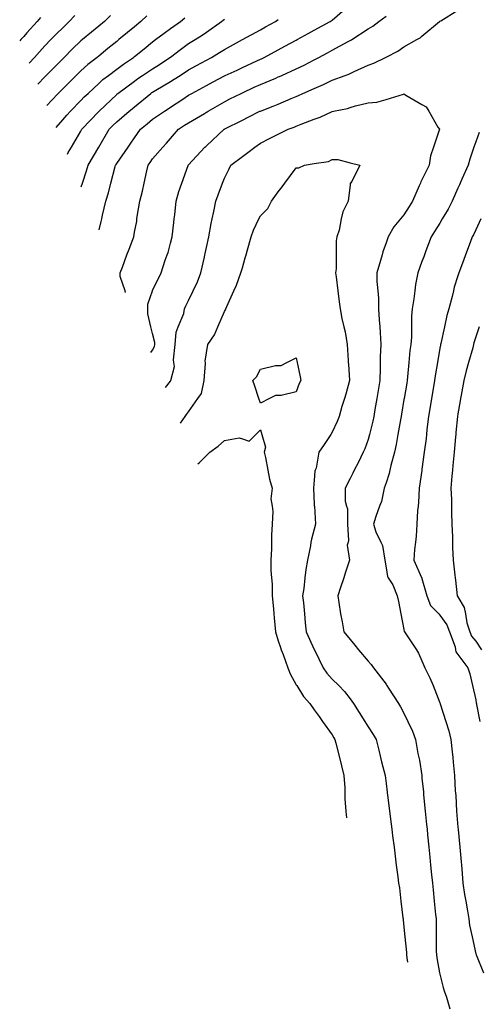
# Model space of a CAD drawing. Units: inches. Extents: x 2439085 to 2745013, y 1414657 to 1567451.
# Drawn here: x 2452777 to 2454037, y 1508377 to 1511091 of the extents above; entities that cross this region are included whole.
import ezdxf

# ---------------------------------------------------------------- set-up
doc = ezdxf.new("R2010")
doc.units = ezdxf.units.IN
doc.header["$MEASUREMENT"] = 0
doc.layers.add('Contours100ft', color=9, linetype='Continuous')

msp = doc.modelspace()

# ---------------------------------------------------------------- linework, layer by layer
at = {"layer": 'Contours100ft'}
for points, elevation in [([(2452834.1, 1511097.3), (2452824.6, 1511085.6), (2452796.3, 1511054.5), (2452787.6, 1511044.9), (2452779.6, 1511036.1), (2452776.5, 1511032.7)], 9240), ([(2452928, 1511102.3), (2452913, 1511085.6), (2452895.3, 1511068.8), (2452878.6, 1511052.8), (2452862.6, 1511036.1), (2452845.8, 1511018.5), (2452830.7, 1511001.8), (2452816.9, 1510986.6), (2452802.3, 1510971.4)], 9210), ([(2453026.8, 1511102.5), (2453010, 1511085.6), (2452994.2, 1511072.7), (2452974.1, 1511056.3), (2452949.5, 1511036.1), (2452944.8, 1511032.3), (2452921.4, 1511010), (2452899.2, 1510986.6), (2452895.3, 1510982.8), (2452872.5, 1510960), (2452849.7, 1510937.2), (2452845.8, 1510933.3), (2452826.7, 1510913.3)], 9180), ([(2453126.6, 1511101.7), (2453110.5, 1511085.6), (2453093.2, 1511071.4), (2453073.8, 1511055.5), (2453050, 1511036.1), (2453043.7, 1511031), (2453019.3, 1511011), (2452994.2, 1510990.5), (2452989.6, 1510986.6), (2452964, 1510967.5), (2452944.8, 1510950), (2452931.9, 1510937.2), (2452913.6, 1510918.8), (2452895.3, 1510900.5), (2452882.5, 1510887.7), (2452864.6, 1510868.9), (2452851.6, 1510854.1)], 9150), ([(2452876.9, 1510793.9), (2452895.3, 1510815), (2452906.1, 1510827.4), (2452916.5, 1510838.2), (2452944.8, 1510867.7), (2452954.5, 1510877.9), (2452964.7, 1510887.7), (2452994.2, 1510914.8), (2453005.9, 1510925.5), (2453021.1, 1510937.2), (2453043.7, 1510954.5), (2453062.3, 1510968.1), (2453090.1, 1510986.6), (2453093.2, 1510989.2), (2453119, 1511010.3), (2453142.7, 1511029.7), (2453151, 1511036.1), (2453174.2, 1511054), (2453192.1, 1511066.5), (2453219.6, 1511085.6), (2453231.2, 1511096)], 9120), ([(2452995.7, 1510511.5), (2453001.4, 1510534.2), (2453002.7, 1510541.4), (2453004.7, 1510551.8), (2453013.6, 1510590.8), (2453020.9, 1510613.7), (2453027.8, 1510640.3), (2453039.6, 1510685.7), (2453040.8, 1510689.8), (2453041.9, 1510691.6), (2453043.7, 1510694.7), (2453074.9, 1510739.3), (2453082.4, 1510750), (2453093.2, 1510765.4), (2453109.5, 1510788.7), (2453127.6, 1510803.8), (2453142.7, 1510816.4), (2453175.4, 1510838.2), (2453185.5, 1510844.9), (2453192.1, 1510849.4), (2453225.5, 1510871.6), (2453241.6, 1510882.3), (2453245, 1510884.3), (2453250.8, 1510887.7), (2453291.1, 1510909.4), (2453309.2, 1510919.1), (2453340.6, 1510936), (2453343, 1510937.2), (2453375.2, 1510952), (2453390, 1510958.9), (2453430.3, 1510977.5), (2453439.5, 1510981.7), (2453443, 1510983.2), (2453450.2, 1510986.6), (2453489, 1511007.8), (2453507.3, 1511017.8), (2453538.5, 1511034.8), (2453540.9, 1511036.1), (2453571.4, 1511052.7), (2453587.9, 1511061.8), (2453631.7, 1511085.6), (2453635, 1511088.1), (2453637.4, 1511089.9), (2453672, 1511120.2)], 9030), ([(2453068.4, 1510338.6), (2453066.8, 1510343.5), (2453053.5, 1510383.1), (2453053.5, 1510392.9), (2453059.4, 1510408.7), (2453072.1, 1510442.4), (2453077.8, 1510457.8), (2453090.6, 1510491.9), (2453093.2, 1510505.5), (2453098.9, 1510535.7), (2453099.5, 1510541.4), (2453100.4, 1510548.5), (2453107.4, 1510590.8), (2453115.1, 1510618.4), (2453119.7, 1510640.3), (2453126.8, 1510673.9), (2453130.7, 1510689.8), (2453135.6, 1510696.8), (2453142.7, 1510706.8), (2453171, 1510739.3), (2453180.9, 1510750.5), (2453192.1, 1510763.4), (2453214.3, 1510788.7), (2453230.7, 1510799.7), (2453241.6, 1510806.9), (2453285.3, 1510832.4), (2453291.1, 1510835.8), (2453292.6, 1510836.7), (2453295.3, 1510838.2), (2453340.6, 1510864.7), (2453355.9, 1510872.3), (2453386.7, 1510887.7), (2453390, 1510889.3), (2453422.8, 1510904.4), (2453439.5, 1510912.1), (2453481.8, 1510930), (2453489, 1510932.9), (2453492.1, 1510934.1), (2453498.8, 1510937.2), (2453538.5, 1510955.4), (2453559.9, 1510965.2), (2453587.9, 1510979.8), (2453601, 1510986.6), (2453624.6, 1510999.5), (2453637.4, 1511006.5), (2453681.1, 1511030.3), (2453686.9, 1511033.2), (2453688.8, 1511034.2), (2453691.8, 1511036.1), (2453736.4, 1511065.9), (2453749.1, 1511072.9), (2453766, 1511085.6), (2453785.9, 1511100.5)], 9000), ([(2453138, 1510173), (2453142.7, 1510179.6), (2453147.8, 1510189.9), (2453148.5, 1510195), (2453148.9, 1510201.2), (2453142.7, 1510226), (2453138, 1510244.5), (2453129.1, 1510280.4), (2453129.9, 1510294), (2453129.9, 1510306.7), (2453142.2, 1510343.5), (2453142.7, 1510345), (2453158.7, 1510377), (2453166.6, 1510392.9), (2453177.5, 1510427.8), (2453182.7, 1510442.4), (2453185.2, 1510449.4), (2453192.1, 1510474.6), (2453197, 1510491.9), (2453201.4, 1510532.1), (2453202.5, 1510541.4), (2453203.7, 1510553), (2453208, 1510590.8), (2453215.3, 1510617.2), (2453223.4, 1510640.3), (2453240.5, 1510688.7), (2453240.9, 1510689.8), (2453241.2, 1510690.2), (2453241.6, 1510690.7), (2453287, 1510739.3), (2453289, 1510741.4), (2453291.1, 1510743.4), (2453339.7, 1510788.7), (2453340.2, 1510789.1), (2453340.6, 1510789.3), (2453341.6, 1510789.8), (2453390, 1510814), (2453406.2, 1510822.1), (2453438.5, 1510838.2), (2453439.5, 1510838.7), (2453475.1, 1510852.1), (2453489, 1510858.1), (2453524.2, 1510873.4), (2453538.5, 1510879.3), (2453544.5, 1510881.7), (2453557, 1510887.7), (2453587.9, 1510901.1), (2453613.1, 1510912.1), (2453637.4, 1510924.2), (2453673, 1510937.2), (2453683.2, 1510940.9), (2453686.9, 1510942.7), (2453698, 1510948.3), (2453736.4, 1510965.3), (2453752.4, 1510970.7), (2453784.3, 1510986.6), (2453785.9, 1510987.4), (2453818.3, 1511003.7), (2453835.3, 1511015.8), (2453870.9, 1511036.1), (2453879.7, 1511041.2), (2453884.8, 1511045.4), (2453933.1, 1511085.6), (2453933.8, 1511086.1), (2453934.3, 1511086.5), (2453936.7, 1511088), (2453983.8, 1511117)], 8970), ([(2452907.9, 1510720.3), (2452910.2, 1510724.4), (2452918.9, 1510739.3), (2452944.8, 1510783.6), (2452946.7, 1510786.9), (2452947.8, 1510788.7), (2452994.2, 1510837.3), (2452994.7, 1510837.8), (2452995.2, 1510838.2), (2453043.7, 1510884.7), (2453045.3, 1510886.1), (2453047.3, 1510887.7), (2453093.2, 1510921.7), (2453102.1, 1510928.3), (2453115.2, 1510937.2), (2453142.7, 1510955.8), (2453161.9, 1510967.5), (2453190.6, 1510986.6), (2453192.1, 1510987.8), (2453219.2, 1511009), (2453241.6, 1511024.9), (2453259.6, 1511036.1), (2453279, 1511048.2), (2453291.1, 1511056.7), (2453332.7, 1511085.6), (2453336.9, 1511089.3), (2453340.6, 1511092.6)], 9090), ([(2452945.7, 1510630.4), (2452949.1, 1510640.3), (2452960.8, 1510673.8), (2452965.4, 1510689.8), (2452994.2, 1510739.2), (2452994.3, 1510739.2), (2452994.3, 1510739.3), (2452994.4, 1510739.4), (2453023.2, 1510788.7), (2453033.2, 1510799.2), (2453043.7, 1510809.3), (2453078.4, 1510838.2), (2453086.5, 1510844.9), (2453093.2, 1510850.5), (2453137.8, 1510887.7), (2453140.6, 1510889.8), (2453142.7, 1510891.2), (2453151.6, 1510896.6), (2453192.1, 1510920.6), (2453202.5, 1510926.8), (2453218.4, 1510937.2), (2453241.6, 1510952.4), (2453263.9, 1510964.4), (2453291.1, 1510979), (2453305.3, 1510986.6), (2453327.2, 1511000), (2453340.6, 1511009.1), (2453389.9, 1511036), (2453390, 1511036.1), (2453390.1, 1511036.1), (2453390.1, 1511036.1), (2453439.5, 1511063.1), (2453454.1, 1511071), (2453480.9, 1511085.6), (2453489, 1511091.7)], 9060), ([(2453178.6, 1510076.6), (2453192.1, 1510094.7), (2453193.2, 1510096.1), (2453202.9, 1510134.9), (2453201.1, 1510145.6), (2453199.8, 1510153.2), (2453205, 1510195), (2453207.2, 1510229.5), (2453213.4, 1510244.5), (2453228.6, 1510281), (2453230.3, 1510294), (2453234.1, 1510301.6), (2453241.6, 1510316.7), (2453254.2, 1510343.5), (2453266, 1510368.5), (2453275.5, 1510392.9), (2453285.2, 1510436.5), (2453286.5, 1510442.4), (2453287.3, 1510446.2), (2453291.1, 1510463.1), (2453297.5, 1510491.9), (2453303.7, 1510528.8), (2453306.6, 1510541.4), (2453311.4, 1510561.7), (2453316.8, 1510590.8), (2453323.3, 1510608.1), (2453335.4, 1510640.3), (2453340.6, 1510654.1), (2453352.5, 1510677.9), (2453358.4, 1510689.8), (2453390, 1510713.5), (2453404.8, 1510724.6), (2453424.4, 1510739.3), (2453439.5, 1510750.6), (2453464.9, 1510763.3), (2453489, 1510775.4), (2453515.8, 1510788.7), (2453532.6, 1510794.6), (2453538.5, 1510797), (2453552.4, 1510802.7), (2453587.9, 1510816.2), (2453603.9, 1510822.3), (2453637.4, 1510837.4), (2453641.5, 1510838.2), (2453679.3, 1510845.8), (2453686.9, 1510848.3), (2453702, 1510853.4), (2453736.4, 1510861.9), (2453760.6, 1510863.5), (2453785.9, 1510871.2), (2453833.5, 1510885.9), (2453835.3, 1510886.1), (2453840.7, 1510882.3), (2453884.8, 1510857.1), (2453896.8, 1510850.2), (2453903.7, 1510838.2), (2453928.9, 1510794.2), (2453932.7, 1510788.7), (2453932.2, 1510786.7), (2453916.4, 1510739.3), (2453908.5, 1510715.6), (2453904.8, 1510689.8), (2453884.8, 1510649.7), (2453881.7, 1510643.5), (2453880.4, 1510640.3), (2453877.5, 1510633), (2453859, 1510590.8), (2453849.9, 1510576.2), (2453835.3, 1510552.9), (2453825.7, 1510541.4), (2453807.6, 1510519.6), (2453791.8, 1510491.9), (2453785.9, 1510475.4), (2453777.2, 1510451.1), (2453774.9, 1510442.4), (2453770.9, 1510427.4), (2453760.1, 1510392.9), (2453760.1, 1510369.2), (2453763, 1510343.5), (2453765.2, 1510322.9), (2453765.2, 1510294), (2453766.8, 1510263.6), (2453768.6, 1510244.5), (2453770.1, 1510228.8), (2453771.6, 1510195), (2453770.1, 1510161.3), (2453770.1, 1510145.6), (2453770.1, 1510129.8), (2453768.7, 1510096.1), (2453764.1, 1510068.4), (2453760.4, 1510046.6), (2453755.4, 1510016.1), (2453752.2, 1509997.1), (2453749.5, 1509984.1), (2453740, 1509947.7), (2453736.4, 1509933.9), (2453727.1, 1509907.5), (2453723, 1509898.2), (2453709.6, 1509871.4), (2453698.3, 1509848.7), (2453694.5, 1509841.1), (2453686.9, 1509826), (2453673.5, 1509799.2), (2453673.5, 1509763.1), (2453677.2, 1509749.8), (2453679.3, 1509742.1), (2453679.3, 1509700.3), (2453682.5, 1509655.2), (2453681.1, 1509650.8), (2453678.7, 1509642.6), (2453685.5, 1509601.3), (2453673.5, 1509565.2), (2453669.1, 1509551.9), (2453660.1, 1509525.1), (2453652.6, 1509502.4), (2453655.6, 1509484.2), (2453660.8, 1509452.9), (2453664.5, 1509430.5), (2453669.1, 1509403.4), (2453686.9, 1509382), (2453699.7, 1509366.7), (2453710.3, 1509354), (2453736.4, 1509322.6), (2453745, 1509313.1), (2453751.5, 1509304.5), (2453785.9, 1509258.7), (2453787.4, 1509256.6), (2453788.4, 1509255), (2453792.5, 1509248.4), (2453820, 1509205.5), (2453826, 1509196.2), (2453835.3, 1509178.8), (2453846, 1509156.1), (2453858.4, 1509129.7), (2453867.4, 1509106.6), (2453873.8, 1509068.1), (2453876.1, 1509057.1), (2453877.6, 1509049.9), (2453884, 1509007.6), (2453884.8, 1508999.5), (2453888.6, 1508961.9), (2453888.9, 1508958.2), (2453889.4, 1508953.6), (2453893.9, 1508908.7), (2453897.6, 1508872), (2453898.8, 1508859.2), (2453900.4, 1508843.6), (2453903.8, 1508809.7), (2453906.6, 1508782), (2453908.7, 1508760.2), (2453911.4, 1508733.7), (2453913.7, 1508710.8), (2453915.5, 1508692), (2453918.6, 1508661.3), (2453922.4, 1508623.7), (2453923.6, 1508611.8), (2453924.1, 1508601.6), (2453924.1, 1508562.3), (2453924.1, 1508523.1), (2453924.5, 1508512.9), (2453925.7, 1508504.3), (2453933.5, 1508463.4), (2453934.3, 1508459.3), (2453943.4, 1508423), (2453945.6, 1508413.9), (2453952.4, 1508395.8), (2453961.4, 1508364.4)], 8940), ([(2454042.4, 1510779.6), (2454033.2, 1510753.7), (2454028.1, 1510739.3), (2454016.6, 1510706.5), (2454011.9, 1510689.8), (2453994.9, 1510651.4), (2453989.9, 1510640.3), (2453988, 1510636), (2453983.8, 1510626.4), (2453967.9, 1510590.8), (2453956.7, 1510568.4), (2453940.8, 1510541.4), (2453934.3, 1510530.3), (2453919.5, 1510506.6), (2453910.3, 1510491.9), (2453895.9, 1510453.5), (2453891.7, 1510442.4), (2453889.9, 1510437.4), (2453884.8, 1510423.9), (2453873.2, 1510392.9), (2453867.2, 1510361.1), (2453865.1, 1510343.5), (2453862.5, 1510321.2), (2453858, 1510294), (2453855.7, 1510273.6), (2453855.7, 1510244.5), (2453855.7, 1510215.4), (2453853.9, 1510195), (2453851.6, 1510178.7), (2453848.8, 1510145.6), (2453845.3, 1510106.1), (2453844.1, 1510096.1), (2453842.8, 1510088.6), (2453835.8, 1510046.6), (2453835.3, 1510043.6), (2453828.7, 1510003.8), (2453827.6, 1509997.1), (2453825.6, 1509987.4), (2453818.6, 1509947.7), (2453813.8, 1509919.7), (2453808.9, 1509898.2), (2453799, 1509861.8), (2453796.4, 1509848.7), (2453794.6, 1509840), (2453785.9, 1509813.7), (2453781, 1509799.2), (2453772.9, 1509762.7), (2453768.1, 1509749.8), (2453757.4, 1509721.3), (2453751.4, 1509700.3), (2453757.4, 1509679.3), (2453771.6, 1509650.8), (2453776.4, 1509641.3), (2453782.5, 1509601.3), (2453785.9, 1509579.6), (2453789.6, 1509555.6), (2453792, 1509551.9), (2453804.4, 1509533.3), (2453816.8, 1509502.4), (2453819.9, 1509486.9), (2453826.7, 1509452.9), (2453835.3, 1509409.5), (2453835.9, 1509404), (2453836.5, 1509403.4), (2453838.4, 1509400.4), (2453869.3, 1509354), (2453875.5, 1509344.7), (2453884.8, 1509323), (2453892.7, 1509304.5), (2453906.6, 1509276.8), (2453915.3, 1509255), (2453934.3, 1509207.6), (2453934.8, 1509206.1), (2453935, 1509205.5), (2453935.2, 1509204.6), (2453950.5, 1509156.1), (2453958.5, 1509130.8), (2453964.6, 1509106.6), (2453967.9, 1509072.9), (2453969.5, 1509057.1), (2453970.8, 1509044.2), (2453974.5, 1509007.6), (2453976.6, 1508965.3), (2453977.3, 1508958.2), (2453977.8, 1508952.2), (2453979.8, 1508908.7), (2453983.8, 1508865.3), (2453984.3, 1508859.7), (2453984.3, 1508859.2), (2453984.4, 1508858.6), (2453988.8, 1508809.7), (2453992.5, 1508769), (2453993.3, 1508760.2), (2453994.3, 1508749.7), (2453997.8, 1508710.8), (2454002.1, 1508679.6), (2454005.5, 1508661.3), (2454010.7, 1508634.4), (2454014, 1508611.8), (2454015.8, 1508594.4), (2454022.9, 1508562.3), (2454033.2, 1508515.9), (2454033.9, 1508513.5), (2454034.2, 1508512.9), (2454035.3, 1508510.8), (2454054.2, 1508463.4)], 8970), ([(2453219.6, 1509979), (2453232.1, 1509997.1), (2453236.2, 1510002.6), (2453241.6, 1510009.9), (2453267.5, 1510046.6), (2453277.3, 1510060.4), (2453284.7, 1510096.1), (2453288.6, 1510143.1), (2453288.1, 1510145.6), (2453287.2, 1510149.4), (2453291.1, 1510172.6), (2453294.8, 1510195), (2453313.1, 1510222.5), (2453322.6, 1510244.5), (2453340.6, 1510286.5), (2453343.2, 1510291.4), (2453344.3, 1510294), (2453347, 1510300.4), (2453366.9, 1510343.5), (2453374.2, 1510359.3), (2453386.2, 1510392.9), (2453390, 1510406.5), (2453398, 1510434.4), (2453400.3, 1510442.4), (2453404.4, 1510456.8), (2453414.4, 1510491.9), (2453421, 1510510.4), (2453435.4, 1510541.4), (2453439.5, 1510550.4), (2453459.7, 1510570.6), (2453469.9, 1510590.8), (2453489, 1510616.4), (2453499.3, 1510630.1), (2453507, 1510640.3), (2453538.5, 1510682.3), (2453545.9, 1510682.3), (2453560.9, 1510689.8), (2453587.9, 1510694), (2453627.2, 1510700), (2453637.4, 1510705.1), (2453652.7, 1510705.1), (2453686.9, 1510696.6), (2453714, 1510689.8), (2453691.6, 1510645), (2453687.8, 1510640.3), (2453687.4, 1510639.8), (2453686.9, 1510635.6), (2453681.3, 1510590.8), (2453666.7, 1510561.6), (2453662.6, 1510541.4), (2453656.6, 1510511), (2453650.2, 1510491.9), (2453648.4, 1510481), (2453648.4, 1510442.4), (2453648.4, 1510403.9), (2453647, 1510392.9), (2453648.4, 1510382), (2453653.2, 1510343.5), (2453656.9, 1510313.5), (2453659.4, 1510294), (2453664.4, 1510267), (2453669.7, 1510244.5), (2453673, 1510230.6), (2453678.9, 1510195), (2453681.4, 1510151.1), (2453681.9, 1510145.6), (2453682.4, 1510141.1), (2453684.7, 1510096.1), (2453675.2, 1510058.3), (2453671.5, 1510046.6), (2453664.4, 1510024.1), (2453656.9, 1509997.1), (2453651.5, 1509983.1), (2453637.4, 1509953.3), (2453633.7, 1509947.7), (2453615.4, 1509920.2), (2453600.7, 1509898.2), (2453593.4, 1509854.1), (2453591, 1509848.7), (2453590, 1509846.6), (2453587.9, 1509821.6), (2453586.1, 1509799.2), (2453587.9, 1509754.4), (2453588.1, 1509749.9), (2453588.2, 1509749.8), (2453588.3, 1509749.4), (2453591.8, 1509700.3), (2453587.9, 1509686.7), (2453580, 1509658.8), (2453579, 1509650.8), (2453577.7, 1509640.5), (2453569, 1509601.3), (2453564.6, 1509575.2), (2453562.2, 1509551.9), (2453559.1, 1509523), (2453556, 1509502.4), (2453558, 1509482.9), (2453561, 1509452.9), (2453563.4, 1509428.4), (2453565.9, 1509403.4), (2453587.9, 1509354.5), (2453588.1, 1509354.1), (2453588.2, 1509354), (2453588.5, 1509353.4), (2453612.9, 1509304.5), (2453622.7, 1509289.8), (2453637.4, 1509273), (2453655.4, 1509255), (2453671.2, 1509239.3), (2453686.9, 1509218.3), (2453696.5, 1509205.5), (2453711.8, 1509181), (2453727.4, 1509156.1), (2453736.4, 1509141.7), (2453750.4, 1509120.6), (2453758.3, 1509106.6), (2453765.6, 1509077.3), (2453770.7, 1509057.1), (2453773.7, 1509045), (2453783.1, 1509007.6), (2453785.9, 1508985.2), (2453788.9, 1508961.2), (2453789.2, 1508958.2), (2453789.7, 1508954.3), (2453795.4, 1508908.7), (2453799.9, 1508873.2), (2453801.6, 1508859.2), (2453803.9, 1508841.2), (2453807.8, 1508809.7), (2453810.9, 1508785.2), (2453814, 1508760.2), (2453818, 1508728.1), (2453820.2, 1508710.8), (2453822.6, 1508698), (2453826.9, 1508661.3), (2453832.3, 1508614.8), (2453832.8, 1508611.8), (2453833.2, 1508609.7), (2453835.3, 1508589.4), (2453837.9, 1508562.3), (2453842, 1508519.5), (2453842.3, 1508512.9), (2453843.4, 1508504.8), (2453844.5, 1508493)], 8910), ([(2454047.3, 1510541.4), (2454033.2, 1510511.5), (2454026.9, 1510498.2), (2454023.4, 1510491.9), (2454017.5, 1510476.2), (2454004.9, 1510442.4), (2453999.1, 1510427.1), (2453986.3, 1510392.9), (2453983.8, 1510384.8), (2453973.9, 1510353.3), (2453971.6, 1510343.5), (2453967.9, 1510327.6), (2453958.5, 1510294), (2453953.3, 1510275), (2453946.8, 1510244.5), (2453937, 1510197.8), (2453936.3, 1510195), (2453935.9, 1510193.4), (2453934.3, 1510184.9), (2453927.4, 1510145.6), (2453921.1, 1510109.2), (2453919.5, 1510096.1), (2453916.5, 1510078.3), (2453911.2, 1510046.6), (2453907.5, 1510024), (2453903, 1509997.1), (2453898.5, 1509961.4), (2453897.3, 1509947.7), (2453896.3, 1509936.1), (2453891.2, 1509898.2), (2453884.8, 1509851.6), (2453884.5, 1509849.1), (2453884.4, 1509848.7), (2453884.3, 1509848.2), (2453876.9, 1509799.2), (2453875, 1509759.6), (2453873.9, 1509749.8), (2453872.6, 1509737.6), (2453870.6, 1509700.3), (2453868.7, 1509666.9), (2453866.8, 1509650.8), (2453864.4, 1509630.4), (2453862.6, 1509601.3), (2453883.8, 1509552.8), (2453884.4, 1509551.9), (2453884.5, 1509551.6), (2453884.8, 1509550.6), (2453897.8, 1509502.4), (2453907.9, 1509476), (2453931, 1509452.9), (2453934.3, 1509449.7), (2453953.6, 1509422.8), (2453960.3, 1509403.4), (2453975.9, 1509361.8), (2453977.2, 1509354), (2453978.1, 1509348.3), (2453983.8, 1509340.9), (2454011, 1509304.5), (2454016.3, 1509287.6), (2454024, 1509255), (2454033.2, 1509215.7), (2454034.4, 1509206.7), (2454035.3, 1509205.5), (2454035.5, 1509203.3), (2454044.1, 1509156.1)], 9000), ([(2454042.1, 1510244.5), (2454033.2, 1510216.5), (2454028.1, 1510200.2), (2454026.8, 1510195), (2454024.7, 1510186.5), (2454013, 1510145.6), (2454006.5, 1510122.8), (2454000.4, 1510096.1), (2453993.1, 1510056), (2453991.4, 1510046.6), (2453990.2, 1510040.1), (2453983.8, 1510004.6), (2453982.4, 1509997.1), (2453978.4, 1509953), (2453977.9, 1509947.7), (2453977.3, 1509941.2), (2453973.4, 1509898.2), (2453970.1, 1509862.3), (2453968.9, 1509848.7), (2453967.4, 1509832.4), (2453964.4, 1509799.2), (2453965.8, 1509767.7), (2453965.8, 1509749.8), (2453965.8, 1509731.9), (2453967.4, 1509700.3), (2453969.2, 1509665.4), (2453969.2, 1509650.8), (2453969.2, 1509636.2), (2453971.1, 1509601.3), (2453975.7, 1509559.9), (2453976.6, 1509551.9), (2453977.3, 1509545.4), (2453982.1, 1509502.4), (2453983.8, 1509499.7), (2454001.5, 1509470.6), (2454004.3, 1509452.9), (2454008.3, 1509428.4), (2454016.8, 1509403.4), (2454021.3, 1509391.5), (2454033.2, 1509377.2), (2454048.7, 1509354)], 9030), ([(2453266.9, 1509866.5), (2453270.9, 1509868.9), (2453291.1, 1509889), (2453300.3, 1509898.2), (2453323.6, 1509915.2), (2453340.6, 1509930.4), (2453380.9, 1509938.5), (2453390, 1509935.4), (2453408.4, 1509929.3), (2453426.7, 1509947.7), (2453439.5, 1509960.5), (2453443.2, 1509947.7), (2453453.4, 1509912), (2453449.9, 1509898.2), (2453453.4, 1509884.3), (2453459.8, 1509848.7), (2453464.3, 1509824), (2453471.8, 1509799.2), (2453468.8, 1509769.9), (2453471.9, 1509749.8), (2453474.2, 1509735), (2453472, 1509700.3), (2453470.1, 1509669.7), (2453470.1, 1509650.8), (2453470.1, 1509631.9), (2453468.4, 1509601.3), (2453468.4, 1509572.4), (2453470.5, 1509551.9), (2453472.2, 1509535), (2453472.2, 1509502.4), (2453475.4, 1509466.5), (2453476.7, 1509452.9), (2453477.7, 1509441.6), (2453481.2, 1509403.4), (2453489, 1509378.8), (2453495, 1509360), (2453497.3, 1509354), (2453502.4, 1509340.6), (2453515, 1509304.5), (2453521.7, 1509287.7), (2453538.5, 1509257.6), (2453540.1, 1509255), (2453558.5, 1509225.5), (2453575.6, 1509205.5), (2453587.9, 1509188.3), (2453601.4, 1509169.5), (2453611, 1509156.1), (2453637.4, 1509119), (2453642.2, 1509111.4), (2453645.2, 1509106.6), (2453647.8, 1509096.2), (2453657.6, 1509057.1), (2453663.4, 1509033.6), (2453670, 1509007.6), (2453672.1, 1508972.9), (2453672.1, 1508958.2)], 8880), ([(2453672.1, 1508958.2), (2453672.1, 1508943.4), (2453674.6, 1508908.7), (2453677.1, 1508891)], 8880)]:
    msp.add_lwpolyline(points, dxfattribs=dict(at, elevation=elevation))
at = {"layer": 'Contours100ft', "elevation": 8880}
msp.add_lwpolyline([(2453439.5, 1510033.8), (2453435.2, 1510046.6), (2453423.9, 1510080.5), (2453418.8, 1510096.1), (2453429.1, 1510106.5), (2453439.5, 1510127.2), (2453481.1, 1510137.6), (2453489, 1510137.6), (2453496.9, 1510137.6), (2453512.8, 1510145.6), (2453538.5, 1510158.4), (2453541, 1510145.6), (2453548.9, 1510106.5), (2453550.9, 1510096.1), (2453546.8, 1510087.8), (2453538.5, 1510064.9), (2453496.9, 1510054.6), (2453489, 1510054.6), (2453481.1, 1510054.6), (2453465.2, 1510046.6)], close=True, dxfattribs=at)

doc.saveas('drawing.dxf')
